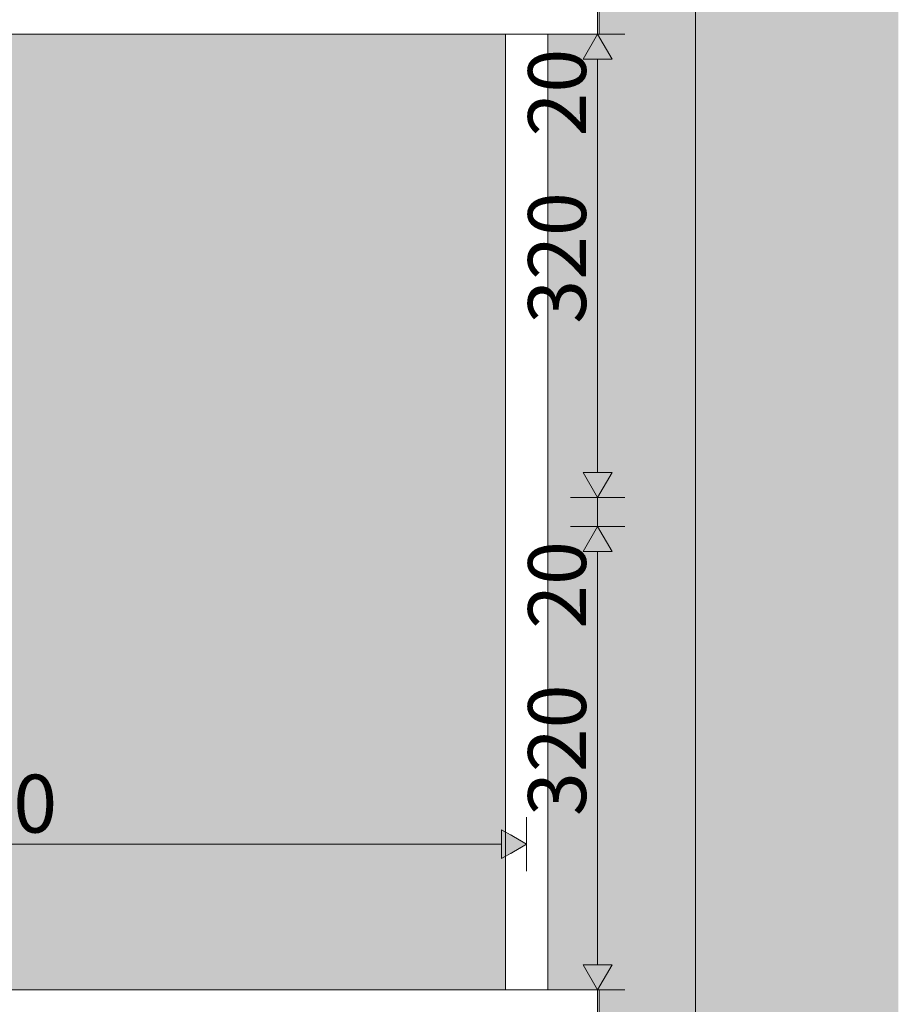
# Model space of a CAD drawing. Units: millimetres. Extents: x -23502 to -4831, y 4093 to 7360.
# Drawn here: x -19781 to -19175, y 6040 to 6720 of the extents above; entities that cross this region are included whole.
import ezdxf

# ---------------------------------------------------------------- set-up
doc = ezdxf.new("R2010")
doc.units = ezdxf.units.MM
doc.header["$MEASUREMENT"] = 0
doc.linetypes.add('Wipeout_Contour', pattern=[1000, 0, -1000])
for name, color, linetype in [('B_ÕP TUBA_1_AR - SEINAD - siseseinad', 7, 'Continuous'), ('B_ÕP TUBA_1_SA - SISUSTUS - 3D erimööbel', 7, 'Continuous'), ('B_ÕP TUBA_1_SA - SISUSTUS - erimööbel', 7, 'Continuous')]:
    doc.layers.add(name, color=color, linetype=linetype)
for name, color, linetype, lineweight, true_color in [('B_ÕP TUBA_1_AR - SEINAD - siseseinad_Pen_No__87', 7, 'Continuous', 9, 0x8a8a8a), ('B_ÕP TUBA_1_SA - MÕÕDUD - erimööbel_Pen_No__245', 7, 'Continuous', 13, 0x474874), ('B_ÕP TUBA_1_SA - SISUSTUS - 3D erimööbel_Pen_No__87', 7, 'Continuous', 9, 0x8a8a8a), ('B_ÕP TUBA_1_SA - SISUSTUS - erimööbel_Pen_No__87', 7, 'Continuous', 9, 0x8a8a8a)]:
    doc.layers.add(name, color=color, linetype=linetype, lineweight=lineweight, true_color=true_color)
doc.styles.add('GENERATED_STYLE_1', font='txt')

msp = doc.modelspace()

# ---------------------------------------------------------------- hatches: boundary and pattern name
at = {"layer": 'B_ÕP TUBA_1_AR - SEINAD - siseseinad', "linetype": 'Continuous', "lineweight": 0, "true_color": 0x000000}
for points in [[(-19314.55, 7350), (-19314.78, 7350), (-19314.78, 4150), (-19309.7, 4150), (-19309.7, 7360), (-19314.55, 7360)], [(-19309.7, 4150), (-19174.67, 4150), (-19174.67, 7360), (-19309.7, 7360)]]:
    msp.add_hatch(color=18, dxfattribs=at).paths.add_polyline_path(points)
at = {"layer": 'B_ÕP TUBA_1_AR - SEINAD - siseseinad', "linetype": 'Continuous', "lineweight": 0, "true_color": 0xffffff}
for points in [[(-19381.25, 5230), (-19416.61, 5230), (-19416.61, 4850), (-19381.25, 4850), (-19381.25, 4150), (-19314.78, 4150), (-19314.78, 7350), (-19416.61, 7350), (-19416.61, 6730), (-19381.25, 6730), (-19381.25, 6710), (-19416.61, 6710), (-19416.61, 6050), (-19381.25, 6050), (-19381.25, 6030), (-19416.61, 6030), (-19416.61, 5650), (-19381.25, 5650), (-19381.25, 5630), (-19416.61, 5630), (-19416.61, 5250), (-19381.25, 5250)], [(-20166.61, 6710), (-20166.61, 6050), (-19445.89, 6050), (-19445.89, 6710)]]:
    msp.add_hatch(color=7, dxfattribs=at).paths.add_polyline_path(points)
at = {"layer": 'B_ÕP TUBA_1_SA - MÕÕDUD - erimööbel_Pen_No__245', "linetype": 'Continuous', "lineweight": 13, "true_color": 0x474874}
for points in [[(-19382.25, 6390), (-19372.25, 6407.32), (-19392.25, 6407.32)], [(-19382.25, 6370), (-19392.25, 6352.68), (-19372.25, 6352.68)]]:
    msp.add_hatch(color=167, dxfattribs=at).paths.add_polyline_path(points)

# ---------------------------------------------------------------- linework, layer by layer
at = {"layer": 'B_ÕP TUBA_1_AR - SEINAD - siseseinad_Pen_No__87', "color": 252, "linetype": 'Continuous', "lineweight": 9, "true_color": 0x8a8a8a}
msp.add_line((-19314.78, 7350), (-19314.78, 4150), dxfattribs=at)
at = {"layer": 'B_ÕP TUBA_1_SA - MÕÕDUD - erimööbel_Pen_No__245', "color": 167, "linetype": 'Continuous', "lineweight": 13, "true_color": 0x474874}
for p, q in [((-19372.25, 6692.68), (-19392.25, 6692.68)), ((-19382.25, 6407.32), (-19382.25, 6692.68)), ((-19392.25, 6407.32), (-19372.25, 6407.32)), ((-19382.25, 6390), (-19392.25, 6407.32)), ((-19382.25, 6390), (-19372.25, 6407.32)), ((-19363.5, 6390), (-19401, 6390)), ((-19382.25, 6370), (-19382.25, 6390)), ((-19363.5, 6370), (-19401, 6370)), ((-19382.25, 6370), (-19392.25, 6352.68)), ((-19382.25, 6370), (-19372.25, 6352.68)), ((-19372.25, 6352.68), (-19392.25, 6352.68)), ((-19382.25, 6067.32), (-19382.25, 6352.68)), ((-19392.25, 6067.32), (-19372.25, 6067.32))]:
    msp.add_line(p, q, dxfattribs=at)

# ---------------------------------------------------------------- texts
at = {"layer": 'B_ÕP TUBA_1_SA - MÕÕDUD - erimööbel_Pen_No__245', "color": 167, "linetype": 'Continuous', "lineweight": 13, "true_color": 0x474874, "insert": (-19846.25, 6158.6), "char_height": 40, "width": 79.6876, "attachment_point": 7, "style": 'GENERATED_STYLE_1'}
msp.add_mtext('\\A1;{\\pql;\\fSwis721 Cn BT|b0|i0|c0|p0;\\W1.000000;750}', dxfattribs=at)

# ---------------------------------------------------------------- wipeouts: each hides what was drawn before it
at = {"color": 254, "linetype": 'Wipeout_Contour', "lineweight": 0, "ltscale": 81846.527324}
msp.add_wipeout([(-19442.3, 6710), (-19442.3, 6050), (-19435.74, 6050), (-19435.74, 6710)], dxfattribs=at).dxf.layer = 'B_ÕP TUBA_1_SA - SISUSTUS - 3D erimööbel'

# ---------------------------------------------------------------- next in the draw order: wipeouts: each hides what was drawn before it
at = {"color": 254, "linetype": 'Wipeout_Contour', "lineweight": 0, "ltscale": 81865.812132}
msp.add_wipeout([(-19442.3, 6710), (-19445.89, 6710), (-19445.89, 6050), (-19442.3, 6050)], dxfattribs=at).dxf.layer = 'B_ÕP TUBA_1_SA - SISUSTUS - 3D erimööbel'
at = {"color": 254, "linetype": 'Wipeout_Contour', "lineweight": 0, "ltscale": 81819.333687}
msp.add_wipeout([(-19435.74, 6710), (-19435.74, 6050), (-19427.99, 6050), (-19427.99, 6710)], dxfattribs=at).dxf.layer = 'B_ÕP TUBA_1_SA - SISUSTUS - 3D erimööbel'

# ---------------------------------------------------------------- next in the draw order: linework, layer by layer
at = {"layer": 'B_ÕP TUBA_1_SA - MÕÕDUD - erimööbel_Pen_No__245', "color": 167, "linetype": 'Continuous', "lineweight": 13, "true_color": 0x474874}
for p, q in [((-19448.57, 6140.6), (-19448.57, 6160.6)), ((-20163.93, 6150.6), (-19448.57, 6150.6))]:
    msp.add_line(p, q, dxfattribs=at)

# ---------------------------------------------------------------- next in the draw order: wipeouts: each hides what was drawn before it
at = {"color": 254, "linetype": 'Wipeout_Contour', "lineweight": 0, "ltscale": 81791.517998}
msp.add_wipeout([(-19427.99, 6710), (-19427.99, 6050), (-19421.1, 6050), (-19421.1, 6710)], dxfattribs=at).dxf.layer = 'B_ÕP TUBA_1_SA - SISUSTUS - 3D erimööbel'

# ---------------------------------------------------------------- next in the draw order: hatches: boundary and pattern name
at = {"layer": 'B_ÕP TUBA_1_SA - MÕÕDUD - erimööbel_Pen_No__245', "linetype": 'Continuous', "lineweight": 13, "true_color": 0x474874}
msp.add_hatch(color=167, dxfattribs=at).paths.add_polyline_path([(-19431.25, 6150.6), (-19448.57, 6160.6), (-19448.57, 6140.6)])

# ---------------------------------------------------------------- next in the draw order: linework, layer by layer
at = {"layer": 'B_ÕP TUBA_1_SA - MÕÕDUD - erimööbel_Pen_No__245', "color": 167, "linetype": 'Continuous', "lineweight": 13, "true_color": 0x474874}
for p, q in [((-19431.25, 6131.85), (-19431.25, 6169.35)), ((-19431.25, 6150.6), (-19448.57, 6160.6)), ((-19431.25, 6150.6), (-19448.57, 6140.6))]:
    msp.add_line(p, q, dxfattribs=at)

# ---------------------------------------------------------------- next in the draw order: wipeouts: each hides what was drawn before it
at = {"color": 254, "linetype": 'Wipeout_Contour', "lineweight": 0, "ltscale": 81770.533096}
msp.add_wipeout([(-19416.94, 6710), (-19421.1, 6710), (-19421.1, 6050), (-19416.94, 6050)], dxfattribs=at).dxf.layer = 'B_ÕP TUBA_1_SA - SISUSTUS - 3D erimööbel'

# ---------------------------------------------------------------- next in the draw order: wipeouts: each hides what was drawn before it
at = {"color": 254, "linetype": 'Wipeout_Contour', "lineweight": 0, "ltscale": 81762.001302}
msp.add_wipeout([(-19416.61, 6710), (-19416.94, 6710), (-19416.94, 6050), (-19416.61, 6050)], dxfattribs=at).dxf.layer = 'B_ÕP TUBA_1_SA - SISUSTUS - 3D erimööbel'

# ---------------------------------------------------------------- next in the draw order: texts
at = {"layer": 'B_ÕP TUBA_1_SA - MÕÕDUD - erimööbel_Pen_No__245', "color": 167, "linetype": 'Continuous', "lineweight": 13, "true_color": 0x474874, "char_height": 40, "attachment_point": 7, "rotation": 90, "style": 'GENERATED_STYLE_1'}
for s, insert, width in [('\\A1;{\\pql;\\fSwis721 Cn BT|b0|i0|c0|p0;\\W1.000000;20}', (-19390.25, 6639.34), 53.1252), ('\\A1;{\\pql;\\fSwis721 Cn BT|b0|i0|c0|p0;\\W1.000000;320}', (-19390.25, 6510), 79.6876), ('\\A1;{\\pql;\\fSwis721 Cn BT|b0|i0|c0|p0;\\W1.000000;20}', (-19390.25, 6299.34), 53.1252), ('\\A1;{\\pql;\\fSwis721 Cn BT|b0|i0|c0|p0;\\W1.000000;320}', (-19390.25, 6170), 79.6876)]:
    msp.add_mtext(s, dxfattribs=dict(at, insert=insert, width=width))

# ---------------------------------------------------------------- next in the draw order: wipeouts: each hides what was drawn before it
at = {"color": 254, "linetype": 'Wipeout_Contour', "lineweight": 0, "ltscale": 85183.971359}
msp.add_wipeout([(-19381.25, 6730), (-21031.25, 6730), (-21031.25, 6710), (-19381.25, 6710)], dxfattribs=at).dxf.layer = 'B_ÕP TUBA_1_SA - SISUSTUS - 3D erimööbel'
at = {"color": 254, "linetype": 'Wipeout_Contour', "lineweight": 0, "ltscale": 88898.871787}
msp.add_wipeout([(-23381.25, 6050), (-23381.25, 6030), (-19381.25, 6030), (-19381.25, 6050)], dxfattribs=at).dxf.layer = 'B_ÕP TUBA_1_SA - SISUSTUS - erimööbel'

# ---------------------------------------------------------------- next in the draw order: hatches: boundary and pattern name
at = {"layer": 'B_ÕP TUBA_1_SA - MÕÕDUD - erimööbel_Pen_No__245', "linetype": 'Continuous', "lineweight": 13, "true_color": 0x474874}
for points in [[(-19382.25, 6710), (-19392.25, 6692.68), (-19372.25, 6692.68)], [(-19382.25, 6050), (-19372.25, 6067.32), (-19392.25, 6067.32)]]:
    msp.add_hatch(color=167, dxfattribs=at).paths.add_polyline_path(points)

# ---------------------------------------------------------------- next in the draw order: linework, layer by layer
at = {"layer": 'B_ÕP TUBA_1_SA - MÕÕDUD - erimööbel_Pen_No__245', "color": 167, "linetype": 'Continuous', "lineweight": 13, "true_color": 0x474874}
for p, q in [((-19382.25, 6710), (-19382.25, 6730)), ((-19363.5, 6710), (-19401, 6710)), ((-19382.25, 6710), (-19392.25, 6692.68)), ((-19382.25, 6710), (-19372.25, 6692.68)), ((-19382.25, 6050), (-19392.25, 6067.32)), ((-19382.25, 6050), (-19372.25, 6067.32)), ((-19363.5, 6050), (-19401, 6050)), ((-19382.25, 6030), (-19382.25, 6050))]:
    msp.add_line(p, q, dxfattribs=at)
at = {"layer": 'B_ÕP TUBA_1_SA - SISUSTUS - 3D erimööbel_Pen_No__87', "color": 252, "linetype": 'Continuous', "lineweight": 9, "true_color": 0x8a8a8a}
for p, q in [((-19381.25, 6710), (-19381.25, 6730)), ((-21031.25, 6710), (-19381.25, 6710)), ((-19445.89, 6050), (-19445.89, 6710)), ((-19416.61, 6050), (-19416.61, 6710))]:
    msp.add_line(p, q, dxfattribs=at)
at = {"layer": 'B_ÕP TUBA_1_SA - SISUSTUS - erimööbel_Pen_No__87', "color": 252, "linetype": 'Continuous', "lineweight": 9, "true_color": 0x8a8a8a}
for p in [(-23381.25, 6050), (-19381.25, 6030)]:
    msp.add_line(p, (-19381.25, 6050), dxfattribs=at)

doc.saveas('drawing.dxf')
